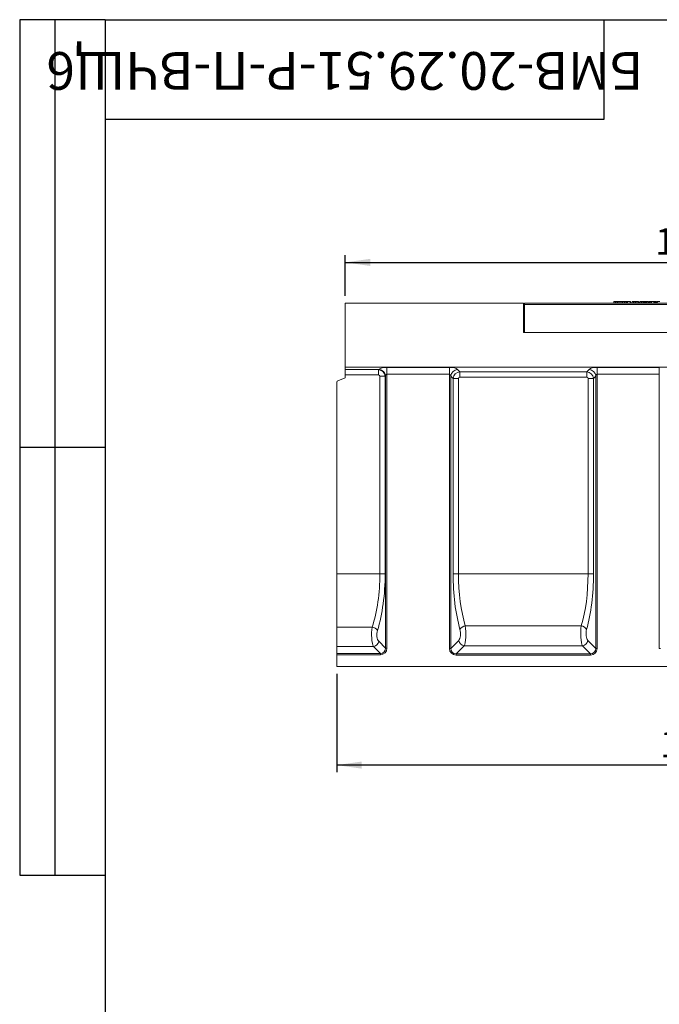
# Model space of a CAD drawing. Units: millimetres. Extents: x 80 to 4521, y 11 to 2910.
# Drawn here: x 80 to 978, y 1529 to 2910 of the extents above; entities that cross this region are included whole.
import ezdxf

# ---------------------------------------------------------------- set-up
doc = ezdxf.new("R2010")
doc.units = ezdxf.units.MM
doc.header["$LTSCALE"] = 10
doc.layers.add('FORMAT', color=7, linetype='Continuous')
doc.styles.add('SLDTEXTSTYLE0', font='TXT', dxfattribs={"width": 0.7, "bigfont": 'bigfont'})
doc.styles.add('SLDTEXTSTYLE1', font='TXT', dxfattribs={"width": 0.7})
doc.dimstyles.new('SLDDIMSTYLE0', dxfattribs={"dimtxt": 33.930745, "dimasz": 35, "dimexe": 0, "dimexo": 0.0625, "dimgap": 8.482686, "dimtad": 1, "dimrnd": 1e-09, "dimzin": 12, "dimdsep": 46, "dimtxsty": 'SLDTEXTSTYLE1', "dimsah": 1, "dimcen": 0.09, "dimadec": 0, "dimazin": 3, "dimtfac": 1, "dimtofl": 0, "dimtmove": 0, "dimatfit": 3, "dimfxl": 1, "dimfrac": 2, "dimtolj": 1, "dimtzin": 12, "dimarcsym": 0})

# ---------------------------------------------------------------- blocks, each defined once
blk = doc.blocks.new('_D')
at = {"layer": 'FORMAT'}
for p, q in [((1537, 2122.4), (1537, 1854.2)), ((525, 1992.4), (525, 1854.2)), ((1537, 1864.2), (525, 1864.2))]:
    blk.add_line(p, q, dxfattribs=at)
for points in [[(525, 1864.2), (560, 1859.2), (560, 1869.2)], [(1537, 1864.2), (1502, 1869.2), (1502, 1859.2)]]:
    blk.add_solid(points, dxfattribs=at)
at = {"layer": 'FORMAT', "insert": (978.8, 1912, 0.1), "char_height": 37.04, "attachment_point": 1, "style": 'SLDTEXTSTYLE1'}
blk.add_mtext('1012', dxfattribs=at)
blk = doc.blocks.new('_D_1')
at = {"layer": 'FORMAT'}
for p, q in [((537, 2522.4), (537, 2579.5)), ((537, 2569.5), (1537, 2569.5)), ((1537, 2522.4), (1537, 2579.5))]:
    blk.add_line(p, q, dxfattribs=at)
for points in [[(537, 2569.5), (572, 2564.5), (572, 2574.5)], [(1537, 2569.5), (1502, 2574.5), (1502, 2564.5)]]:
    blk.add_solid(points, dxfattribs=at)
at = {"layer": 'FORMAT', "insert": (971.8, 2617.3, 0.1), "char_height": 37.04, "attachment_point": 1, "style": 'SLDTEXTSTYLE1'}
blk.add_mtext('1000', dxfattribs=at)

msp = doc.modelspace()

# ---------------------------------------------------------------- linework, layer by layer
at = {"color": 7, "linetype": 'Continuous', "lineweight": 15}
for p, q in [((916.407, 2514.41), (915.871, 2514.41)), ((918.544, 2514.41), (919.979, 2514.41)), ((922.624, 2514.41), (922.087, 2514.41)), ((924.76, 2514.41), (926.223, 2514.41)), ((929.017, 2514.41), (928.126, 2514.41)), ((930.94, 2514.41), (931.91, 2514.41)), ((932.258, 2512.435), (931.91, 2514.41)), ((932.253, 2512.41), (932.607, 2514.41)), ((933.037, 2512.41), (933.048, 2514.41)), ((936.576, 2514.41), (933.048, 2514.41)), ((936.584, 2512.41), (936.576, 2514.41)), ((937.37, 2512.41), (937.018, 2514.41)), ((943.999, 2514.41), (943.421, 2514.41)), ((948.194, 2514.41), (946.41, 2514.41)), ((951.064, 2514.282), (951.081, 2514.41)), ((954.41, 2514.41), (952.626, 2514.41)), ((955.23, 2514.41), (954.993, 2514.41)), ((955.228, 2512.41), (955.23, 2514.41)), ((956.243, 2512.515), (956.016, 2514.41)), ((956.225, 2512.41), (956.578, 2514.41)), ((956.462, 2513.75), (956.345, 2514.41)), ((956.54, 2514.41), (956.345, 2514.41)), ((957.031, 2512.41), (957.041, 2514.41)), ((957.964, 2514.41), (957.041, 2514.41)), ((957.611, 2512.41), (957.964, 2514.41)), ((958.435, 2512.41), (958.437, 2514.41)), ((958.975, 2512.808), (958.768, 2514.41)), ((958.904, 2512.41), (959.258, 2514.41)), ((959.084, 2513.423), (958.91, 2514.41)), ((959.222, 2514.41), (958.91, 2514.41)), ((959.144, 2512.41), (959.397, 2514.41)), ((959.724, 2512.41), (959.722, 2514.41)), ((960.062, 2512.41), (959.896, 2514.41)), ((959.978, 2514.41), (959.896, 2514.41)), ((960.21, 2512.41), (959.978, 2514.41)), ((960.468, 2512.41), (960.13, 2514.41)), ((961.916, 2514.41), (960.13, 2514.41)), ((962.259, 2512.41), (961.916, 2514.41)), ((961.942, 2514.41), (961.916, 2514.41)), ((962.29, 2512.41), (961.942, 2514.41)), ((961.954, 2514.41), (961.942, 2514.41)), ((962.307, 2512.41), (961.954, 2514.41)), ((962.483, 2512.41), (962.838, 2514.41)), ((962.88, 2512.41), (963.123, 2514.41)), ((963.557, 2512.41), (963.91, 2514.41)), ((963.735, 2512.41), (964.015, 2514.41)), ((963.766, 2513.596), (963.759, 2514.41)), ((963.832, 2514.41), (963.759, 2514.41)), ((964.261, 2512.41), (964.264, 2514.41)), ((964.911, 2512.41), (964.653, 2514.41)), ((966.399, 2514.41), (964.653, 2514.41)), ((966.678, 2512.41), (966.399, 2514.41)), ((966.884, 2512.41), (966.53, 2514.41)), ((970.113, 2514.41), (966.558, 2514.41)), ((969.858, 2512.41), (970.113, 2514.41)), ((971.047, 2514.41), (970.113, 2514.41)), ((970.719, 2512.41), (971.047, 2514.41)), ((971.854, 2512.41), (971.861, 2514.41)), ((972.857, 2512.41), (972.618, 2514.41)), ((973.299, 2512.481), (972.957, 2514.41)), ((973.287, 2512.41), (973.639, 2514.41)), ((973.55, 2512.41), (973.781, 2514.41)), ((974.106, 2512.41), (974.112, 2514.41)), ((974.703, 2512.41), (974.444, 2514.41)), ((974.938, 2512.41), (974.585, 2514.41)), ((978.202, 2514.41), (974.585, 2514.41)), ((536.991, 2512.41), (536.991, 2422.41)), ((786.991, 2512.41), (536.991, 2512.41)), ((786.991, 2470.91), (786.991, 2512.41)), ((787.991, 2505.41), (788.483, 2511.041)), ((788.491, 2505.41), (787.991, 2505.41)), ((788.491, 2511.108), (788.483, 2511.041)), ((788.483, 2511.041), (788.491, 2511.052)), ((788.491, 2512.41), (1286.491, 2512.41)), ((788.491, 2512.41), (788.491, 2510.41)), ((1286.491, 2510.41), (788.491, 2510.41)), ((788.491, 2470.91), (788.491, 2510.41)), ((786.991, 2482.41), (788.491, 2482.41)), ((786.991, 2470.91), (1286.991, 2470.91)), ((788.491, 2470.91), (1286.491, 2470.91)), ((536.991, 2422.41), (1536.991, 2422.41)), ((536.991, 2419.048), (536.991, 2422.41)), ((536.991, 2419.048), (583.658, 2419.048)), ((536.991, 2411.531), (536.991, 2419.048)), ((583.658, 2419.048), (584.297, 2419.596)), ((583.658, 2419.048), (583.658, 2411.531)), ((595.343, 2422.257), (683.138, 2422.257)), ((595.343, 2412.86), (595.343, 2422.257)), ((683.138, 2412.86), (683.138, 2422.257)), ((694.414, 2419.383), (697.661, 2416.137)), ((875.82, 2416.137), (879.067, 2419.383)), ((890.343, 2422.257), (977.638, 2422.257)), ((890.343, 2412.86), (890.343, 2422.257)), ((977.638, 2412.86), (977.638, 2422.257)), ((526.307, 2403.521), (536.991, 2407.41)), ((583.658, 2411.531), (536.991, 2411.531)), ((536.991, 2407.41), (536.991, 2411.531)), ((592.905, 2409.687), (585.541, 2409.687)), ((585.541, 2132.41), (585.541, 2409.687)), ((593.502, 2410.199), (592.905, 2409.687)), ((592.905, 2409.687), (592.905, 2132.41)), ((593.502, 2028.263), (593.502, 2410.199)), ((683.138, 2412.86), (595.343, 2412.86)), ((595.343, 2412.86), (595.343, 2028.263)), ((683.138, 2027.954), (683.138, 2412.86)), ((685.017, 2409.986), (685.017, 2027.954)), ((688.264, 2406.74), (685.017, 2409.986)), ((688.264, 2132.41), (688.264, 2406.74)), ((695.782, 2406.74), (688.264, 2406.74)), ((695.782, 2406.74), (695.782, 2132.41)), ((697.661, 2416.137), (875.82, 2416.137)), ((697.661, 2408.619), (697.661, 2416.137)), ((875.82, 2408.619), (697.661, 2408.619)), ((875.82, 2408.619), (875.82, 2416.137)), ((877.7, 2132.41), (877.7, 2406.74)), ((877.7, 2406.74), (885.217, 2406.74)), ((888.464, 2409.986), (885.217, 2406.74)), ((885.217, 2406.74), (885.217, 2132.41)), ((888.464, 2027.954), (888.464, 2409.986)), ((977.638, 2412.86), (890.343, 2412.86)), ((890.343, 2412.86), (890.343, 2027.954)), ((977.638, 2027.954), (977.638, 2412.86)), ((524.991, 2132.41), (524.991, 2401.642)), ((524.991, 2132.41), (585.541, 2132.41)), ((524.991, 2057.657), (524.991, 2132.41)), ((592.905, 2132.41), (585.541, 2132.41)), ((695.782, 2132.41), (688.264, 2132.41)), ((695.782, 2132.41), (877.7, 2132.41)), ((877.7, 2132.41), (885.217, 2132.41)), ((705.372, 2059.482), (868.109, 2059.482)), ((524.991, 2057.657), (574.673, 2057.657)), ((524.991, 2030.576), (524.991, 2057.657)), ((583.824, 2037.94), (593.502, 2028.263)), ((685.017, 2027.954), (696.209, 2039.146)), ((703.727, 2031.628), (692.535, 2020.437)), ((869.755, 2031.628), (703.727, 2031.628)), ((880.946, 2020.437), (869.755, 2031.628)), ((877.272, 2039.146), (888.464, 2027.954)), ((576.46, 2030.576), (524.991, 2030.576)), ((524.991, 2020.899), (524.991, 2030.576)), ((524.991, 2019.058), (524.991, 2020.899)), ((524.991, 2020.899), (586.138, 2020.899)), ((524.991, 2002.41), (524.991, 2019.058)), ((586.138, 2019.058), (524.991, 2019.058)), ((586.138, 2020.899), (576.46, 2030.576)), ((586.138, 2019.058), (586.138, 2020.899)), ((595.343, 2028.263), (593.502, 2028.263)), ((683.138, 2027.954), (685.017, 2027.954)), ((692.535, 2018.557), (692.535, 2020.437)), ((692.535, 2020.437), (880.946, 2020.437)), ((880.946, 2018.557), (692.535, 2018.557)), ((880.946, 2018.557), (880.946, 2020.437)), ((890.343, 2027.954), (888.464, 2027.954)), ((979.517, 2027.954), (977.638, 2027.954)), ((524.991, 2002.41), (1521.991, 2002.41))]:
    msp.add_line(p, q, dxfattribs=at)
at = {"color": 7, "linetype": 'Continuous', "lineweight": 15, "flags": 128}
for points in [[(913.557, 2512.41), (913.68, 2513.106), (913.91, 2514.41)], [(915.865, 2512.41), (915.867, 2513.106), (915.871, 2514.41)], [(916.412, 2512.41), (916.411, 2513.125), (916.407, 2514.41)], [(918.722, 2512.41), (918.596, 2513.125), (918.369, 2514.41)], [(919.773, 2512.41), (919.896, 2513.106), (920.126, 2514.41)], [(922.082, 2512.41), (922.084, 2513.106), (922.087, 2514.41)], [(922.629, 2512.41), (922.627, 2513.125), (922.624, 2514.41)], [(924.938, 2512.41), (924.812, 2513.125), (924.585, 2514.41)], [(925.989, 2512.41), (926.08, 2512.923), (926.211, 2513.666), (926.342, 2514.41)], [(928.122, 2512.41), (928.123, 2512.923), (928.125, 2513.666), (928.126, 2514.41)], [(929.021, 2512.41), (929.02, 2512.987), (929.018, 2513.698), (929.017, 2514.41)], [(931.154, 2512.41), (931.052, 2512.987), (930.927, 2513.698), (930.801, 2514.41)], [(938.975, 2512.41), (939.08, 2513.001), (939.204, 2513.705), (939.328, 2514.41)], [(939.514, 2512.41), (939.591, 2513.144), (939.724, 2514.41)], [(941.429, 2512.41), (941.482, 2513.31), (941.546, 2514.41)], [(943.419, 2512.41), (943.419, 2513.073), (943.42, 2513.741), (943.421, 2514.41)], [(943.827, 2512.41), (943.986, 2513.31), (944.18, 2514.41)], [(944.467, 2512.41), (944.567, 2513.138), (944.741, 2514.41)], [(946.404, 2512.41), (946.406, 2513.138), (946.41, 2514.41)], [(948.202, 2512.41), (948.199, 2513.107), (948.194, 2514.41)], [(948.992, 2512.41), (948.869, 2513.107), (948.639, 2514.41)], [(948.993, 2512.41), (948.862, 2513.149), (948.639, 2514.41)], [(950.043, 2512.41), (950.202, 2513.31), (950.396, 2514.41)], [(950.684, 2512.41), (950.783, 2513.138), (950.958, 2514.41)], [(952.62, 2512.41), (952.622, 2513.138), (952.626, 2514.41)], [(954.418, 2512.41), (954.415, 2513.107), (954.41, 2514.41)], [(955.208, 2512.41), (955.086, 2513.107), (954.855, 2514.41)], [(955.209, 2512.41), (955.079, 2513.149), (954.855, 2514.41)]]:
    msp.add_lwpolyline(points, dxfattribs=at)
at = {"color": 7, "linetype": 'Continuous', "lineweight": 15}
for centre, radius, start, end in [((582.553, 2408.681), 11.054, 7.894383, 80.923538), ((695.833, 2408.567), 10.909, 97.474536, 172.525464), ((877.648, 2408.567), 10.909, 7.474579, 82.525512), ((526.991, 2401.642), 2, 110, 180), ((706.476, 2049.532), 10.011, 96.331082, 149.453422), ((867.005, 2049.532), 10.011, 30.546746, 83.668853), ((573.144, 2047.107), 10.661, 33.464574, 81.750271), ((574.959, 2039.441), 8.991, 279.610394, 350.389635), ((704.862, 2040.281), 8.727, 187.474463, 262.525594), ((868.619, 2040.281), 8.727, 277.474474, 352.525469)]:
    msp.add_arc(centre, radius, start, end, dxfattribs=at)
for centre, major_axis, ratio, start_param, end_param in [((583.368, 2409.402), (-6.509, 7.591), 0.92739865, 4.06990696, 5.50666436), ((595.343, 2417.889), (12, 0), 0.36397023, 1.57079633, 2.74016693), ((683.138, 2417.889), (12, 0), 0.36397023, 0.34906585, 1.57079633), ((890.343, 2417.889), (12, 0), 0.36397023, 1.57079633, 2.7925268), ((583.368, 2409.402), (-1.74, -1.492), 0.87282062, 2.49911063, 3.93586804), ((595.343, 2408.492), (0, 4.368), 0.4579129, 0, 1.1693706), ((683.138, 2408.492), (0, 4.368), 0.4579129, 5.06145483, 6.28318531), ((697.91, 2406.491), (7.071, 7.071), 0.93624107, 0.84402127, 2.29757138), ((697.91, 2406.491), (1.591, -1.591), 0.88912649, 2.4148176, 3.86836771), ((875.571, 2406.491), (-7.071, 7.071), 0.93624107, 3.98561393, 5.43916403), ((875.571, 2406.491), (-1.591, -1.591), 0.88912649, 2.4148176, 3.86836771), ((890.343, 2408.492), (0, 4.368), 0.4579129, 0, 1.22173048), ((527.812, 2132.41), (0, 128), 0.45100449, 4.0887354, 4.71238898), ((535.176, 2132.41), (0, 136), 0.42447482, 4.0887354, 4.71238898), ((734.852, 2132.41), (0, 128), 0.36397023, 1.57079633, 2.22399869), ((742.37, 2132.41), (0, 120), 0.38823492, 1.57079633, 2.22399869), ((831.111, 2132.41), (0, 120), 0.38823492, 4.05918662, 4.71238898), ((838.629, 2132.41), (0, 128), 0.36397023, 4.05918662, 4.71238898), ((702.482, 2048.543), (0, 18), 0.20220569, 3.4906585, 5.36559134), ((871, 2048.543), (0, 18), 0.20220569, 0.91759397, 2.7925268), ((578.119, 2047.145), (0, 18), 0.23581934, 0.94714275, 2.74016693), ((585.483, 2047.145), (0, 10), 0.42447482, 0.94714275, 2.74016693), ((694.964, 2048.543), (0, 10), 0.36397023, 3.4906585, 5.36559134), ((878.517, 2048.543), (0, 10), 0.36397023, 0.91759397, 2.7925268), ((584.479, 2029.921), (-8.247, 8.247), 0.85738017, 2.43282959, 3.85035571), ((584.479, 2029.921), (7.035, -7.035), 0.80412701, 5.57442225, 6.99194837), ((693.78, 2029.199), (7.953, 7.953), 0.88912649, 2.4148176, 3.86836771), ((693.78, 2029.199), (6.695, 6.695), 0.84488532, 2.4148176, 3.86836771), ((879.701, 2029.199), (-7.953, 7.953), 0.88912649, 2.4148176, 3.86836771), ((879.701, 2029.199), (6.695, -6.695), 0.84488532, 5.55641025, 7.00996036)]:
    msp.add_ellipse(centre, major_axis=major_axis, ratio=ratio, start_param=start_param, end_param=end_param, dxfattribs=at)
for points, knots in [([(915.871, 2514.41), (915.657, 2514.41), (915.228, 2514.41), (914.627, 2514.41), (914.151, 2514.41), (913.93, 2514.41), (913.915, 2514.41), (913.91, 2514.41)], [0, 0, 0, 0, 0.19546969, 0.39211981, 0.63815424, 0.87591966, 1, 1, 1, 1]), ([(918.369, 2514.41), (918.334, 2514.41), (918.269, 2514.41), (917.789, 2514.41), (917.231, 2514.41), (916.746, 2514.41), (916.469, 2514.41), (916.407, 2514.41)], [0, 0, 0, 0, 0.290424663, 0.548654699, 0.745060181, 0.942761618, 1, 1, 1, 1]), ([(922.087, 2514.41), (921.873, 2514.41), (921.444, 2514.41), (920.844, 2514.41), (920.367, 2514.41), (920.146, 2514.41), (920.131, 2514.41), (920.126, 2514.41)], [0, 0, 0, 0, 0.1954698, 0.39212003, 0.6381546, 0.87591943, 1, 1, 1, 1]), ([(924.585, 2514.41), (924.551, 2514.41), (924.485, 2514.41), (924.006, 2514.41), (923.447, 2514.41), (922.962, 2514.41), (922.686, 2514.41), (922.624, 2514.41)], [0, 0, 0, 0, 0.29042498, 0.5486549, 0.7450603, 0.94276164, 1, 1, 1, 1]), ([(928.126, 2514.41), (927.938, 2514.41), (927.56, 2514.41), (927.026, 2514.41), (926.601, 2514.41), (926.369, 2514.41), (926.35, 2514.41), (926.342, 2514.41)], [0, 0, 0, 0, 0.188884251, 0.379148325, 0.613132563, 0.844056897, 1, 1, 1, 1]), ([(930.801, 2514.41), (930.778, 2514.41), (930.735, 2514.41), (930.359, 2514.41), (929.889, 2514.41), (929.405, 2514.41), (929.124, 2514.41), (929.017, 2514.41)], [0, 0, 0, 0, 0.26662709, 0.49239668, 0.71782453, 0.89343326, 1, 1, 1, 1]), ([(933.048, 2514.41), (933.001, 2514.41), (932.906, 2514.41), (932.766, 2514.41), (932.655, 2514.41), (932.612, 2514.41), (932.608, 2514.41), (932.607, 2514.41)], [0, 0, 0, 0, 0.18283581, 0.36730388, 0.64749364, 0.91451247, 1, 1, 1, 1]), ([(937.018, 2514.41), (937.015, 2514.41), (937.009, 2514.41), (936.951, 2514.41), (936.872, 2514.41), (936.76, 2514.41), (936.657, 2514.41), (936.591, 2514.41), (936.576, 2514.41)], [0, 0, 0, 0, 0.27190981, 0.45184206, 0.5948432, 0.73776867, 0.94378642, 1, 1, 1, 1]), ([(939.724, 2514.41), (939.662, 2514.41), (939.537, 2514.41), (939.396, 2514.41), (939.34, 2514.41), (939.331, 2514.41), (939.328, 2514.41)], [0, 0, 0, 0, 0.26791933, 0.53862308, 0.83719142, 1, 1, 1, 1]), ([(941.546, 2514.41), (941.359, 2514.41), (940.985, 2514.41), (940.377, 2514.41), (939.969, 2514.41), (939.724, 2514.41)], [0, 0, 0, 0, 0.2847587, 0.57022545, 1, 1, 1, 1]), ([(943.421, 2514.41), (943.246, 2514.41), (942.895, 2514.41), (942.261, 2514.41), (941.82, 2514.41), (941.546, 2514.41)], [0, 0, 0, 0, 0.27466689, 0.54966275, 1, 1, 1, 1]), ([(944.741, 2514.41), (944.633, 2514.41), (944.37, 2514.41), (944.203, 2514.41), (944.186, 2514.41), (944.18, 2514.41)], [0, 0, 0, 0, 0.31185353, 0.75809571, 1, 1, 1, 1]), ([(946.41, 2514.41), (946.252, 2514.41), (945.87, 2514.41), (945.254, 2514.41), (944.918, 2514.41), (944.741, 2514.41)], [0, 0, 0, 0, 0.24962822, 0.60741048, 1, 1, 1, 1]), ([(948.639, 2514.41), (948.626, 2514.41), (948.605, 2514.41), (948.492, 2514.41), (948.38, 2514.41), (948.276, 2514.41), (948.214, 2514.41), (948.194, 2514.41)], [0, 0, 0, 0, 0.3697232, 0.59097949, 0.75668531, 0.92324561, 1, 1, 1, 1]), ([(950.958, 2514.41), (950.85, 2514.41), (950.587, 2514.41), (950.419, 2514.41), (950.402, 2514.41), (950.396, 2514.41)], [0, 0, 0, 0, 0.3118517, 0.75809547, 1, 1, 1, 1]), ([(952.626, 2514.41), (952.469, 2514.41), (952.086, 2514.41), (951.47, 2514.41), (951.134, 2514.41), (950.958, 2514.41)], [0, 0, 0, 0, 0.24963117, 0.60741203, 1, 1, 1, 1]), ([(954.855, 2514.41), (954.842, 2514.41), (954.822, 2514.41), (954.708, 2514.41), (954.596, 2514.41), (954.492, 2514.41), (954.43, 2514.41), (954.41, 2514.41)], [0, 0, 0, 0, 0.369727995, 0.590985826, 0.756692808, 0.923245075, 1, 1, 1, 1]), ([(956.016, 2514.41), (955.95, 2514.41), (955.788, 2514.41), (955.506, 2514.41), (955.309, 2514.41), (955.23, 2514.41)], [0, 0, 0, 0, 0.291581855, 0.716158016, 1, 1, 1, 1]), ([(956.345, 2514.41), (956.336, 2514.41), (956.315, 2514.41), (956.168, 2514.41), (956.051, 2514.41), (956.016, 2514.41)], [0, 0, 0, 0, 0.34261311, 0.80695954, 1, 1, 1, 1]), ([(957.041, 2514.41), (956.99, 2514.41), (956.889, 2514.41), (956.744, 2514.41), (956.629, 2514.41), (956.583, 2514.41), (956.579, 2514.41), (956.578, 2514.41)], [0, 0, 0, 0, 0.19218549, 0.38560932, 0.65599567, 0.91656526, 1, 1, 1, 1]), ([(958.437, 2514.41), (958.377, 2514.41), (958.258, 2514.41), (958.114, 2514.41), (958.016, 2514.41), (957.969, 2514.41), (957.965, 2514.41), (957.964, 2514.41)], [0, 0, 0, 0, 0.22837765, 0.45839061, 0.63816988, 0.81754733, 1, 1, 1, 1]), ([(958.768, 2514.41), (958.723, 2514.41), (958.632, 2514.41), (958.508, 2514.41), (958.443, 2514.41), (958.437, 2514.41)], [0, 0, 0, 0, 0.46851977, 0.94402096, 1, 1, 1, 1]), ([(958.91, 2514.41), (958.903, 2514.41), (958.894, 2514.41), (958.832, 2514.41), (958.79, 2514.41), (958.768, 2514.41)], [0, 0, 0, 0, 0.47117489, 0.73209625, 1, 1, 1, 1]), ([(959.397, 2514.41), (959.358, 2514.41), (959.28, 2514.41), (959.261, 2514.41), (959.258, 2514.41), (959.258, 2514.41)], [0, 0, 0, 0, 0.46001541, 0.92615065, 1, 1, 1, 1]), ([(959.722, 2514.41), (959.666, 2514.41), (959.553, 2514.41), (959.45, 2514.41), (959.404, 2514.41), (959.397, 2514.41)], [0, 0, 0, 0, 0.458647642, 0.923443361, 1, 1, 1, 1]), ([(959.896, 2514.41), (959.869, 2514.41), (959.828, 2514.41), (959.769, 2514.41), (959.738, 2514.41), (959.722, 2514.41)], [0, 0, 0, 0, 0.4878297, 0.74230798, 1, 1, 1, 1]), ([(960.13, 2514.41), (960.114, 2514.41), (960.09, 2514.41), (960.03, 2514.41), (959.995, 2514.41), (959.978, 2514.41)], [0, 0, 0, 0, 0.4869617, 0.74177729, 1, 1, 1, 1]), ([(963.123, 2514.41), (963.045, 2514.41), (962.888, 2514.41), (962.846, 2514.41), (962.839, 2514.41), (962.838, 2514.41)], [0, 0, 0, 0, 0.45495521, 0.91378729, 1, 1, 1, 1]), ([(963.759, 2514.41), (963.649, 2514.41), (963.428, 2514.41), (963.227, 2514.41), (963.134, 2514.41), (963.123, 2514.41)], [0, 0, 0, 0, 0.463560307, 0.932065402, 1, 1, 1, 1]), ([(964.015, 2514.41), (963.983, 2514.41), (963.933, 2514.41), (963.913, 2514.41), (963.911, 2514.41), (963.91, 2514.41)], [0, 0, 0, 0, 0.47722501, 0.73676989, 1, 1, 1, 1]), ([(964.264, 2514.41), (964.237, 2514.41), (964.166, 2514.41), (964.086, 2514.41), (964.035, 2514.41), (964.015, 2514.41)], [0, 0, 0, 0, 0.27235167, 0.71934768, 1, 1, 1, 1]), ([(964.653, 2514.41), (964.602, 2514.41), (964.524, 2514.41), (964.39, 2514.41), (964.307, 2514.41), (964.264, 2514.41)], [0, 0, 0, 0, 0.46767596, 0.72088736, 1, 1, 1, 1]), ([(966.53, 2514.41), (966.523, 2514.41), (966.511, 2514.41), (966.454, 2514.41), (966.417, 2514.41), (966.399, 2514.41)], [0, 0, 0, 0, 0.47994471, 0.73739452, 1, 1, 1, 1]), ([(971.861, 2514.41), (971.763, 2514.41), (971.592, 2514.41), (971.364, 2514.41), (971.182, 2514.41), (971.099, 2514.41), (971.047, 2514.41)], [0, 0, 0, 0, 0.27075581, 0.4702355, 0.67147998, 1, 1, 1, 1]), ([(972.618, 2514.41), (972.513, 2514.41), (972.303, 2514.41), (972.023, 2514.41), (971.879, 2514.41), (971.861, 2514.41)], [0, 0, 0, 0, 0.46650686, 0.93516489, 1, 1, 1, 1]), ([(972.957, 2514.41), (972.942, 2514.41), (972.909, 2514.41), (972.744, 2514.41), (972.637, 2514.41), (972.618, 2514.41)], [0, 0, 0, 0, 0.393480968, 0.890082734, 1, 1, 1, 1]), ([(973.781, 2514.41), (973.754, 2514.41), (973.693, 2514.41), (973.646, 2514.41), (973.641, 2514.41), (973.639, 2514.41)], [0, 0, 0, 0, 0.28357191, 0.655747757, 1, 1, 1, 1]), ([(974.112, 2514.41), (974.055, 2514.41), (973.966, 2514.41), (973.858, 2514.41), (973.807, 2514.41), (973.781, 2514.41)], [0, 0, 0, 0, 0.47729772, 0.73543845, 1, 1, 1, 1]), ([(974.444, 2514.41), (974.398, 2514.41), (974.307, 2514.41), (974.184, 2514.41), (974.119, 2514.41), (974.112, 2514.41)], [0, 0, 0, 0, 0.46778946, 0.93997091, 1, 1, 1, 1]), ([(974.585, 2514.41), (974.579, 2514.41), (974.569, 2514.41), (974.508, 2514.41), (974.465, 2514.41), (974.444, 2514.41)], [0, 0, 0, 0, 0.47117607, 0.73211059, 1, 1, 1, 1])]:
    msp.add_open_spline(points, degree=3, knots=knots, dxfattribs=at)
at = {"layer": 'FORMAT', "color": 7, "lineweight": 30}
for p, q in [((200, 2910), (80, 2910)), ((80, 2910), (80, 1710)), ((130, 1710), (130, 2910)), ((200, 2910), (4150, 2910)), ((200, 2910), (200, 50)), ((900, 2910), (900, 2770)), ((900, 2770), (200, 2770)), ((200, 2310), (80, 2310)), ((80, 1710), (200, 1710))]:
    msp.add_line(p, q, dxfattribs=at)

# ---------------------------------------------------------------- texts
at = {"layer": 'FORMAT', "color": 7, "insert": (536.393, 2811.647), "char_height": 52.91667, "attachment_point": 2, "rotation": 180, "style": 'SLDTEXTSTYLE0'}
msp.add_mtext('БМВ-20.29.51-Р-П-ВЧЩ6', dxfattribs=at)

# ---------------------------------------------------------------- dimensions: what is measured, and where the dimension line sits
at = {"layer": 'FORMAT'}
for base, p1, p2, picture, middle in [((1536.991, 2569.509), (536.991, 2512.41), (1536.991, 2512.41), '_D_1', (1023.65, 2569.509)), ((524.991, 1864.233), (1536.991, 2132.41), (524.991, 2002.41), '_D', (1027.019, 1864.233))]:
    dim = msp.add_linear_dim(base=base, p1=p1, p2=p2, dimstyle='SLDDIMSTYLE0', dxfattribs=at)
    dim.commit()
    dim.dimension.update_dxf_attribs({"geometry": picture, "text_midpoint": middle, "dimtype": 160})

doc.saveas('drawing.dxf')
